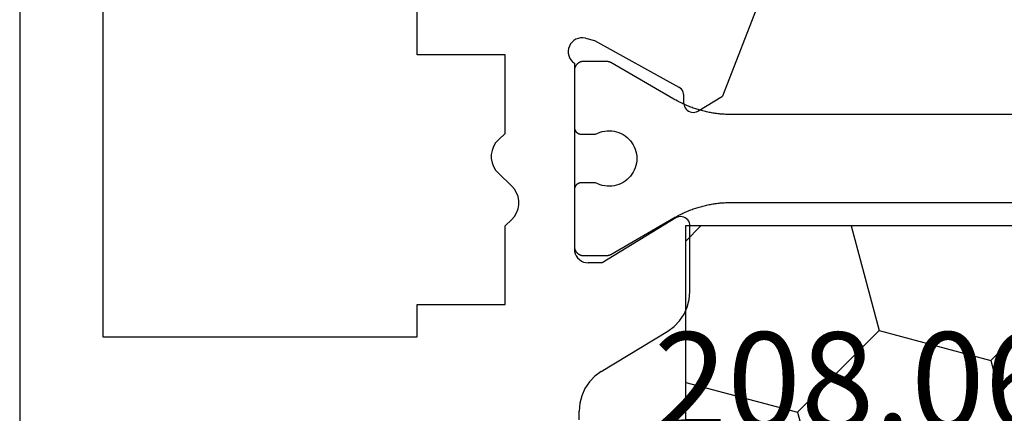
# Model space of a CAD drawing. Units: millimetres. Extents: x 0 to 4956, y -2931 to -50.
# Drawn here: x 4467 to 4489, y -641 to -633 of the extents above; entities that cross this region are included whole.
import ezdxf
from ezdxf.enums import TextEntityAlignment as Align

# ---------------------------------------------------------------- set-up
doc = ezdxf.new("R2010")
doc.units = ezdxf.units.MM
doc.layers.add('CrossSectionsProfils', color=7, linetype='Continuous')
doc.layers.add('CrossSectionsTexts', color=3, linetype='Continuous')
doc.styles.get("Standard").update_dxf_attribs({"font": 'complex.shx', "height": 60})

# ---------------------------------------------------------------- blocks, each defined once
blk = doc.blocks.new('10_27098_X', base_point=(106.18815, 1011.38444))
at = {"layer": 'CrossSectionsProfils'}
for p, q in [((105.68815, 1053.98444), (30.68815, 1053.98444)), ((42.88815, 1052.18444), (42.88815, 1045.38444)), ((66.68815, 1052.18444), (42.88815, 1052.18444)), ((42.88815, 1045.38444), (43.58815, 1045.38444)), ((43.58815, 1045.38444), (43.58815, 1043.48444)), ((48.98815, 1045.38444), (66.68815, 1045.38444)), ((48.98815, 1043.48444), (48.98815, 1045.38444)), ((46.57072, 1043.73469), (46.49365, 1043.68851)), ((46.65482, 1043.76634), (46.57072, 1043.73469)), ((46.74322, 1043.78242), (46.65482, 1043.76634)), ((46.83308, 1043.78242), (46.74322, 1043.78242)), ((46.92148, 1043.76634), (46.83308, 1043.78242)), ((47.00558, 1043.73469), (46.92148, 1043.76634)), ((47.08266, 1043.68851), (47.00558, 1043.73469)), ((46.15022, 1043.33961), (46.42608, 1043.62927)), ((46.49365, 1043.68851), (46.42608, 1043.62927)), ((47.15022, 1043.62927), (47.08266, 1043.68851)), ((47.15022, 1043.62927), (47.28815, 1043.48444)), ((43.58815, 1043.48444), (45.28815, 1043.48444)), ((45.28815, 1043.48444), (45.42608, 1043.33961)), ((45.42608, 1043.33961), (45.49365, 1043.28038)), ((45.49365, 1043.28038), (45.57072, 1043.23419)), ((46.00558, 1043.23419), (46.08266, 1043.28038)), ((46.08266, 1043.28038), (46.15022, 1043.33961)), ((47.28815, 1043.48444), (48.98815, 1043.48444)), ((45.57072, 1043.23419), (45.65482, 1043.20255)), ((45.65482, 1043.20255), (45.74322, 1043.18646)), ((45.74322, 1043.18646), (45.83308, 1043.18646)), ((45.83308, 1043.18646), (45.92148, 1043.20255)), ((45.92148, 1043.20255), (46.00558, 1043.23419)), ((48.83794, 1042.02553), (48.80531, 1041.98444)), ((48.87723, 1042.0603), (48.83794, 1042.02553)), ((48.92197, 1042.08769), (48.87723, 1042.0603)), ((48.97081, 1042.10687), (48.92197, 1042.08769)), ((49.02224, 1042.11725), (48.97081, 1042.10687)), ((49.07469, 1042.11852), (49.02224, 1042.11725)), ((49.12655, 1042.11062), (49.07469, 1042.11852)), ((49.17625, 1042.09381), (49.12655, 1042.11062)), ((49.22226, 1042.0686), (49.17625, 1042.09381)), ((49.26318, 1042.03575), (49.22226, 1042.0686)), ((49.29775, 1041.99628), (49.26318, 1042.03575)), ((49.32491, 1041.9514), (49.29775, 1041.99628)), ((41.09544, 1041.88444), (41.28086, 1041.88444)), ((41.45075, 1041.86991), (41.28086, 1041.88444)), ((41.6157, 1041.82672), (41.45075, 1041.86991)), ((41.77092, 1041.75613), (41.6157, 1041.82672)), ((44.50624, 1041.78705), (44.49271, 1041.73654)), ((44.52834, 1041.83444), (44.50624, 1041.78705)), ((44.55834, 1041.87728), (44.52834, 1041.83444)), ((44.59531, 1041.91426), (44.55834, 1041.87728)), ((44.63815, 1041.94425), (44.59531, 1041.91426)), ((44.68555, 1041.96635), (44.63815, 1041.94425)), ((44.73606, 1041.97988), (44.68555, 1041.96635)), ((44.78815, 1041.98444), (44.73606, 1041.97988)), ((48.80531, 1041.98444), (44.78815, 1041.98444)), ((44.84521, 1041.98444), (44.83867, 1041.98433)), ((46.07021, 1041.98444), (44.84521, 1041.98444)), ((46.07512, 1041.98436), (46.07021, 1041.98444)), ((46.07021, 1041.98444), (46.07021, 1041.98444)), ((46.08002, 1041.98412), (46.07512, 1041.98436)), ((46.08492, 1041.98372), (46.08002, 1041.98412)), ((47.4104, 1041.98412), (47.40551, 1041.98372)), ((47.41531, 1041.98436), (47.4104, 1041.98412)), ((47.42021, 1041.98444), (47.41531, 1041.98436)), ((48.64521, 1041.98444), (47.42021, 1041.98444)), ((48.65176, 1041.98433), (48.64521, 1041.98444)), ((48.64521, 1041.98444), (48.64521, 1041.98444)), ((48.65829, 1041.98401), (48.65176, 1041.98433)), ((48.66482, 1041.98348), (48.65829, 1041.98401)), ((48.67132, 1041.98273), (48.66482, 1041.98348)), ((48.67779, 1041.98177), (48.67132, 1041.98273)), ((49.34384, 1041.90246), (49.32491, 1041.9514)), ((49.35395, 1041.85098), (49.34384, 1041.90246)), ((49.34677, 1041.7467), (49.35494, 1041.79853)), ((49.35494, 1041.79853), (49.35395, 1041.85098)), ((41.91188, 1041.66021), (41.77092, 1041.75613)), ((42.03451, 1041.54173), (41.91188, 1041.66021)), ((44.49271, 1041.73654), (44.48815, 1041.68444)), ((44.48815, 1041.38444), (44.48815, 1041.68444)), ((49.34677, 1041.7467), (49.29849, 1041.55261)), ((42.13522, 1041.40414), (42.03451, 1041.54173)), ((42.13522, 1041.40414), (43.01078, 1039.96475)), ((45.45902, 1039.78838), (44.48815, 1041.38444)), ((49.29849, 1041.55261), (48.28556, 1039.72293)), ((43.01078, 1039.96475), (43.11149, 1039.82716)), ((43.11149, 1039.82716), (43.23411, 1039.70868)), ((43.23411, 1039.70868), (43.37508, 1039.61275)), ((45.47461, 1039.75677), (45.45902, 1039.78838)), ((45.48441, 1039.72292), (45.47461, 1039.75677)), ((45.48812, 1039.68788), (45.48441, 1039.72292)), ((45.48562, 1039.65272), (45.48812, 1039.68788)), ((48.21368, 1039.64842), (48.24188, 1039.66893)), ((48.24188, 1039.66893), (48.26608, 1039.69402)), ((48.26608, 1039.69402), (48.28556, 1039.72293)), ((43.37508, 1039.61275), (43.5303, 1039.54217)), ((43.5303, 1039.54217), (43.69525, 1039.49898)), ((43.69525, 1039.49898), (43.86514, 1039.48444)), ((43.86514, 1039.48444), (45.28815, 1039.48444)), ((45.28815, 1039.48444), (45.32326, 1039.48755)), ((45.32326, 1039.48755), (45.35727, 1039.49677)), ((45.35727, 1039.49677), (45.38914, 1039.51181)), ((45.38914, 1039.51181), (45.41787, 1039.53222)), ((45.41787, 1039.53222), (45.44258, 1039.55735)), ((45.44258, 1039.55735), (45.46249, 1039.58643)), ((45.46249, 1039.58643), (45.47699, 1039.61855)), ((45.47699, 1039.61855), (45.48562, 1039.65272)), ((47.74523, 1039.4479), (47.74282, 1039.41312)), ((47.75365, 1039.48173), (47.74523, 1039.4479)), ((47.76781, 1039.51359), (47.75365, 1039.48173)), ((47.78729, 1039.5425), (47.76781, 1039.51359)), ((47.81149, 1039.56759), (47.78729, 1039.5425)), ((47.83968, 1039.5881), (47.81149, 1039.56759)), ((47.87101, 1039.6034), (47.83968, 1039.5881)), ((47.90452, 1039.61302), (47.87101, 1039.6034)), ((47.93919, 1039.61669), (47.90452, 1039.61302)), ((47.93919, 1039.61669), (48.11418, 1039.61983)), ((48.11418, 1039.61983), (48.14885, 1039.6235)), ((48.14885, 1039.6235), (48.18236, 1039.63312)), ((48.18236, 1039.63312), (48.21368, 1039.64842)), ((47.74282, 1039.41312), (47.74648, 1039.37845)), ((47.74648, 1039.37845), (47.75611, 1039.34494)), ((47.75611, 1039.34494), (47.77141, 1039.31362)), ((47.77141, 1039.31362), (48.09288, 1038.77925)), ((50.27962, 1037.93066), (48.09288, 1038.77925))]:
    blk.add_line(p, q, dxfattribs=at)
at = {"layer": 'CrossSectionsProfils', "color": 1}
for p, q in [((44.64532, 1041.79099), (44.64521, 1041.78444)), ((44.64521, 1041.78444), (44.64521, 1041.78444)), ((44.64521, 1041.78444), (44.64521, 1041.29803)), ((44.64564, 1041.79752), (44.64532, 1041.79099)), ((44.64618, 1041.80405), (44.64564, 1041.79752)), ((44.64692, 1041.81055), (44.64618, 1041.80405)), ((44.64789, 1041.81702), (44.64692, 1041.81055)), ((44.64906, 1041.82346), (44.64789, 1041.81702)), ((44.65044, 1041.82986), (44.64906, 1041.82346)), ((44.65203, 1041.83621), (44.65044, 1041.82986)), ((44.65383, 1041.8425), (44.65203, 1041.83621)), ((44.65583, 1041.84873), (44.65383, 1041.8425)), ((44.65803, 1041.85489), (44.65583, 1041.84873)), ((44.66044, 1041.86098), (44.65803, 1041.85489)), ((44.66304, 1041.86698), (44.66044, 1041.86098)), ((44.66584, 1041.8729), (44.66304, 1041.86698)), ((44.66883, 1041.87872), (44.66584, 1041.8729)), ((44.67201, 1041.88444), (44.66883, 1041.87872)), ((44.67537, 1041.89006), (44.67201, 1041.88444)), ((44.67892, 1041.89556), (44.67537, 1041.89006)), ((44.68264, 1041.90094), (44.67892, 1041.89556)), ((44.68654, 1041.90619), (44.68264, 1041.90094)), ((44.69061, 1041.91132), (44.68654, 1041.90619)), ((44.69485, 1041.91631), (44.69061, 1041.91132)), ((44.69924, 1041.92116), (44.69485, 1041.91631)), ((44.70379, 1041.92586), (44.69924, 1041.92116)), ((44.7085, 1041.93041), (44.70379, 1041.92586)), ((44.71334, 1041.93481), (44.7085, 1041.93041)), ((44.71834, 1041.93904), (44.71334, 1041.93481)), ((44.72346, 1041.94311), (44.71834, 1041.93904)), ((44.72872, 1041.94701), (44.72346, 1041.94311)), ((44.7341, 1041.95074), (44.72872, 1041.94701)), ((44.7396, 1041.95428), (44.7341, 1041.95074)), ((44.74521, 1041.95765), (44.7396, 1041.95428)), ((44.75093, 1041.96083), (44.74521, 1041.95765)), ((44.75676, 1041.96382), (44.75093, 1041.96083)), ((44.76267, 1041.96661), (44.75676, 1041.96382)), ((44.76868, 1041.96922), (44.76267, 1041.96661)), ((44.77476, 1041.97162), (44.76868, 1041.96922)), ((44.78093, 1041.97383), (44.77476, 1041.97162)), ((44.78716, 1041.97583), (44.78093, 1041.97383)), ((44.79345, 1041.97763), (44.78716, 1041.97583)), ((44.7998, 1041.97922), (44.79345, 1041.97763)), ((44.8062, 1041.9806), (44.7998, 1041.97922)), ((44.81263, 1041.98177), (44.8062, 1041.9806)), ((44.81911, 1041.98273), (44.81263, 1041.98177)), ((44.82561, 1041.98348), (44.81911, 1041.98273)), ((44.83213, 1041.98401), (44.82561, 1041.98348)), ((44.83867, 1041.98433), (44.83213, 1041.98401)), ((46.08979, 1041.98316), (46.08492, 1041.98372)), ((46.09465, 1041.98244), (46.08979, 1041.98316)), ((46.09948, 1041.98156), (46.09465, 1041.98244)), ((46.10428, 1041.98052), (46.09948, 1041.98156)), ((46.10904, 1041.97933), (46.10428, 1041.98052)), ((46.11376, 1041.97798), (46.10904, 1041.97933)), ((46.11843, 1041.97648), (46.11376, 1041.97798)), ((46.12305, 1041.97483), (46.11843, 1041.97648)), ((46.12762, 1041.97302), (46.12305, 1041.97483)), ((46.13212, 1041.97107), (46.12762, 1041.97302)), ((46.13656, 1041.96897), (46.13212, 1041.97107)), ((46.14092, 1041.96673), (46.13656, 1041.96897)), ((46.14521, 1041.96435), (46.14092, 1041.96673)), ((46.14942, 1041.96182), (46.14521, 1041.96435)), ((46.15355, 1041.95916), (46.14942, 1041.96182)), ((46.15759, 1041.95637), (46.15355, 1041.95916)), ((46.16153, 1041.95344), (46.15759, 1041.95637)), ((46.16537, 1041.95039), (46.16153, 1041.95344)), ((46.16912, 1041.94722), (46.16537, 1041.95039)), ((46.17275, 1041.94392), (46.16912, 1041.94722)), ((46.17628, 1041.94051), (46.17275, 1041.94392)), ((46.17969, 1041.93698), (46.17628, 1041.94051)), ((46.18299, 1041.93334), (46.17969, 1041.93698)), ((46.18617, 1041.9296), (46.18299, 1041.93334)), ((46.18922, 1041.92576), (46.18617, 1041.9296)), ((46.19214, 1041.92181), (46.18922, 1041.92576)), ((46.19493, 1041.91778), (46.19214, 1041.92181)), ((46.19759, 1041.91365), (46.19493, 1041.91778)), ((46.20012, 1041.90944), (46.19759, 1041.91365)), ((46.2025, 1041.90515), (46.20012, 1041.90944)), ((46.20474, 1041.90079), (46.2025, 1041.90515)), ((46.20684, 1041.89635), (46.20474, 1041.90079)), ((46.2088, 1041.89184), (46.20684, 1041.89635)), ((46.2106, 1041.88728), (46.2088, 1041.89184)), ((46.21225, 1041.88266), (46.2106, 1041.88728)), ((46.21375, 1041.87798), (46.21225, 1041.88266)), ((46.2151, 1041.87326), (46.21375, 1041.87798)), ((46.2163, 1041.8685), (46.2151, 1041.87326)), ((46.21733, 1041.86371), (46.2163, 1041.8685)), ((46.21821, 1041.85888), (46.21733, 1041.86371)), ((46.21893, 1041.85402), (46.21821, 1041.85888)), ((46.21949, 1041.84914), (46.21893, 1041.85402)), ((46.21989, 1041.84425), (46.21949, 1041.84914)), ((46.22013, 1041.83935), (46.21989, 1041.84425)), ((46.22021, 1041.83444), (46.22013, 1041.83935)), ((46.22021, 1041.52492), (46.22021, 1041.83444)), ((47.27029, 1041.83935), (47.27021, 1041.83444)), ((47.27021, 1041.83444), (47.27021, 1041.52492)), ((47.27021, 1041.83444), (47.27021, 1041.83444)), ((47.27054, 1041.84425), (47.27029, 1041.83935)), ((47.27094, 1041.84914), (47.27054, 1041.84425)), ((47.2715, 1041.85402), (47.27094, 1041.84914)), ((47.27222, 1041.85888), (47.2715, 1041.85402)), ((47.2731, 1041.86371), (47.27222, 1041.85888)), ((47.27413, 1041.8685), (47.2731, 1041.86371)), ((47.27532, 1041.87326), (47.27413, 1041.8685)), ((47.27667, 1041.87798), (47.27532, 1041.87326)), ((47.27817, 1041.88266), (47.27667, 1041.87798)), ((47.27983, 1041.88728), (47.27817, 1041.88266)), ((47.28163, 1041.89184), (47.27983, 1041.88728)), ((47.28358, 1041.89635), (47.28163, 1041.89184)), ((47.28568, 1041.90079), (47.28358, 1041.89635)), ((47.28793, 1041.90515), (47.28568, 1041.90079)), ((47.29031, 1041.90944), (47.28793, 1041.90515)), ((47.29283, 1041.91365), (47.29031, 1041.90944)), ((47.29549, 1041.91778), (47.29283, 1041.91365)), ((47.29829, 1041.92181), (47.29549, 1041.91778)), ((47.30121, 1041.92576), (47.29829, 1041.92181)), ((47.30426, 1041.9296), (47.30121, 1041.92576)), ((47.30744, 1041.93334), (47.30426, 1041.9296)), ((47.31073, 1041.93698), (47.30744, 1041.93334)), ((47.31415, 1041.94051), (47.31073, 1041.93698)), ((47.31768, 1041.94392), (47.31415, 1041.94051)), ((47.32131, 1041.94722), (47.31768, 1041.94392)), ((47.32505, 1041.95039), (47.32131, 1041.94722)), ((47.3289, 1041.95344), (47.32505, 1041.95039)), ((47.33284, 1041.95637), (47.3289, 1041.95344)), ((47.33688, 1041.95916), (47.33284, 1041.95637)), ((47.341, 1041.96182), (47.33688, 1041.95916)), ((47.34521, 1041.96435), (47.341, 1041.96182)), ((47.3495, 1041.96673), (47.34521, 1041.96435)), ((47.35387, 1041.96897), (47.3495, 1041.96673)), ((47.35831, 1041.97107), (47.35387, 1041.96897)), ((47.36281, 1041.97302), (47.35831, 1041.97107)), ((47.36738, 1041.97483), (47.36281, 1041.97302)), ((47.372, 1041.97648), (47.36738, 1041.97483)), ((47.37667, 1041.97798), (47.372, 1041.97648)), ((47.38139, 1041.97933), (47.37667, 1041.97798)), ((47.38615, 1041.98052), (47.38139, 1041.97933)), ((47.39095, 1041.98156), (47.38615, 1041.98052)), ((47.39578, 1041.98244), (47.39095, 1041.98156)), ((47.40063, 1041.98316), (47.39578, 1041.98244)), ((47.40551, 1041.98372), (47.40063, 1041.98316)), ((48.68423, 1041.9806), (48.67779, 1041.98177)), ((48.69063, 1041.97922), (48.68423, 1041.9806)), ((48.69698, 1041.97763), (48.69063, 1041.97922)), ((48.70327, 1041.97583), (48.69698, 1041.97763)), ((48.7095, 1041.97383), (48.70327, 1041.97583)), ((48.71566, 1041.97162), (48.7095, 1041.97383)), ((48.72175, 1041.96922), (48.71566, 1041.97162)), ((48.72776, 1041.96661), (48.72175, 1041.96922)), ((48.73367, 1041.96382), (48.72776, 1041.96661)), ((48.73949, 1041.96083), (48.73367, 1041.96382)), ((48.74521, 1041.95765), (48.73949, 1041.96083)), ((48.75083, 1041.95428), (48.74521, 1041.95765)), ((48.75633, 1041.95074), (48.75083, 1041.95428)), ((48.76171, 1041.94701), (48.75633, 1041.95074)), ((48.76697, 1041.94311), (48.76171, 1041.94701)), ((48.77209, 1041.93904), (48.76697, 1041.94311)), ((48.77708, 1041.93481), (48.77209, 1041.93904)), ((48.78193, 1041.93041), (48.77708, 1041.93481)), ((48.78664, 1041.92586), (48.78193, 1041.93041)), ((48.79119, 1041.92116), (48.78664, 1041.92586)), ((48.79558, 1041.91631), (48.79119, 1041.92116)), ((48.79982, 1041.91132), (48.79558, 1041.91631)), ((48.80388, 1041.90619), (48.79982, 1041.91132)), ((48.80778, 1041.90094), (48.80388, 1041.90619)), ((48.81151, 1041.89556), (48.80778, 1041.90094)), ((48.81505, 1041.89006), (48.81151, 1041.89556)), ((48.81842, 1041.88444), (48.81505, 1041.89006)), ((48.8216, 1041.87872), (48.81842, 1041.88444)), ((48.82459, 1041.8729), (48.8216, 1041.87872)), ((48.82739, 1041.86698), (48.82459, 1041.8729)), ((48.82999, 1041.86098), (48.82739, 1041.86698)), ((48.8324, 1041.85489), (48.82999, 1041.86098)), ((48.8346, 1041.84873), (48.8324, 1041.85489)), ((48.8366, 1041.8425), (48.8346, 1041.84873)), ((48.8384, 1041.83621), (48.8366, 1041.8425)), ((48.83999, 1041.82986), (48.8384, 1041.83621)), ((48.84137, 1041.82346), (48.83999, 1041.82986)), ((48.84254, 1041.81702), (48.84137, 1041.82346)), ((48.8435, 1041.81055), (48.84254, 1041.81702)), ((48.84425, 1041.80405), (48.8435, 1041.81055)), ((48.84479, 1041.79752), (48.84425, 1041.80405)), ((48.84511, 1041.79099), (48.84479, 1041.79752)), ((48.84521, 1041.78444), (48.84511, 1041.79099)), ((48.84521, 1041.29803), (48.84521, 1041.78444)), ((46.15281, 1041.32964), (46.16325, 1041.38047)), ((46.16325, 1041.38047), (46.17805, 1041.4302)), ((46.17805, 1041.4302), (46.19708, 1041.47847)), ((46.19708, 1041.47847), (46.22021, 1041.52492)), ((46.22021, 1041.52492), (46.22021, 1041.52492)), ((47.27021, 1041.52492), (47.29335, 1041.47847)), ((47.29335, 1041.47847), (47.31238, 1041.4302)), ((47.31238, 1041.4302), (47.32717, 1041.38047)), ((47.32717, 1041.38047), (47.33761, 1041.32964)), ((44.64521, 1041.29803), (44.64523, 1041.29585)), ((44.64523, 1041.29585), (44.64526, 1041.29367)), ((44.64526, 1041.29367), (44.64532, 1041.29149)), ((44.64532, 1041.29149), (44.6454, 1041.28931)), ((44.6454, 1041.28931), (44.64551, 1041.28713)), ((44.64551, 1041.28713), (44.64564, 1041.28495)), ((44.64564, 1041.28495), (44.6458, 1041.28277)), ((44.6458, 1041.28277), (44.64597, 1041.2806)), ((44.64597, 1041.2806), (44.64618, 1041.27843)), ((44.64618, 1041.27843), (44.6464, 1041.27626)), ((44.6464, 1041.27626), (44.64665, 1041.27409)), ((44.64665, 1041.27409), (44.64692, 1041.27193)), ((44.64692, 1041.27193), (44.64722, 1041.26977)), ((44.64722, 1041.26977), (44.64754, 1041.26761)), ((44.64754, 1041.26761), (44.64789, 1041.26545)), ((44.64789, 1041.26545), (44.64825, 1041.2633)), ((44.64825, 1041.2633), (44.64864, 1041.26116)), ((44.64864, 1041.26116), (44.64906, 1041.25901)), ((44.64906, 1041.25901), (44.64949, 1041.25688)), ((44.64949, 1041.25688), (44.64995, 1041.25474)), ((44.64995, 1041.25474), (44.65044, 1041.25262)), ((44.65044, 1041.25262), (44.65095, 1041.25049)), ((44.65095, 1041.25049), (44.65148, 1041.24838)), ((44.65148, 1041.24838), (44.65203, 1041.24627)), ((44.65203, 1041.24627), (44.6526, 1041.24416)), ((44.6526, 1041.24416), (44.6532, 1041.24207)), ((44.6532, 1041.24207), (44.65383, 1041.23997)), ((44.65383, 1041.23997), (44.65447, 1041.23789)), ((44.65447, 1041.23789), (44.65514, 1041.23581)), ((44.65514, 1041.23581), (44.65583, 1041.23374)), ((44.65583, 1041.23374), (44.65654, 1041.23168)), ((44.65654, 1041.23168), (44.65728, 1041.22963)), ((44.65728, 1041.22963), (44.65803, 1041.22758)), ((44.65803, 1041.22758), (44.65881, 1041.22554)), ((44.65881, 1041.22554), (44.65961, 1041.22352)), ((44.65961, 1041.22352), (44.66044, 1041.2215)), ((44.66044, 1041.2215), (44.66128, 1041.21948)), ((44.66128, 1041.21948), (44.66215, 1041.21748)), ((44.66215, 1041.21748), (44.66304, 1041.21549)), ((44.66304, 1041.21549), (44.66395, 1041.21351)), ((44.66395, 1041.21351), (44.66489, 1041.21154)), ((44.66489, 1041.21154), (44.66584, 1041.20957)), ((44.66584, 1041.20957), (44.66681, 1041.20762)), ((44.66681, 1041.20762), (44.66781, 1041.20568)), ((44.66781, 1041.20568), (44.66883, 1041.20375)), ((44.66883, 1041.20375), (44.66987, 1041.20183)), ((44.66987, 1041.20183), (44.67093, 1041.19993)), ((44.67093, 1041.19993), (44.67201, 1041.19803)), ((44.67201, 1041.19803), (44.67201, 1041.19803)), ((44.67201, 1041.19803), (45.46028, 1039.83271)), ((46.14527, 1041.22623), (46.1468, 1041.2781)), ((46.14822, 1041.17443), (46.14527, 1041.22623)), ((46.1468, 1041.2781), (46.15281, 1041.32964)), ((46.15564, 1041.12308), (46.14822, 1041.17443)), ((47.34221, 1041.17443), (47.33479, 1041.12308)), ((47.33761, 1041.32964), (47.34362, 1041.2781)), ((47.34516, 1041.22623), (47.34221, 1041.17443)), ((47.34362, 1041.2781), (47.34516, 1041.22623)), ((48.03015, 1039.83271), (48.81842, 1041.19803)), ((48.81842, 1041.19803), (48.8195, 1041.19993)), ((48.8195, 1041.19993), (48.82056, 1041.20183)), ((48.82056, 1041.20183), (48.8216, 1041.20375)), ((48.8216, 1041.20375), (48.82262, 1041.20568)), ((48.82262, 1041.20568), (48.82361, 1041.20762)), ((48.82361, 1041.20762), (48.82459, 1041.20957)), ((48.82459, 1041.20957), (48.82554, 1041.21154)), ((48.82554, 1041.21154), (48.82648, 1041.21351)), ((48.82648, 1041.21351), (48.82739, 1041.21549)), ((48.82739, 1041.21549), (48.82828, 1041.21748)), ((48.82828, 1041.21748), (48.82914, 1041.21948)), ((48.82914, 1041.21948), (48.82999, 1041.2215)), ((48.82999, 1041.2215), (48.83081, 1041.22352)), ((48.83081, 1041.22352), (48.83162, 1041.22554)), ((48.83162, 1041.22554), (48.8324, 1041.22758)), ((48.8324, 1041.22758), (48.83315, 1041.22963)), ((48.83315, 1041.22963), (48.83389, 1041.23168)), ((48.83389, 1041.23168), (48.8346, 1041.23374)), ((48.8346, 1041.23374), (48.83529, 1041.23581)), ((48.83529, 1041.23581), (48.83596, 1041.23789)), ((48.83596, 1041.23789), (48.8366, 1041.23997)), ((48.8366, 1041.23997), (48.83722, 1041.24207)), ((48.83722, 1041.24207), (48.83782, 1041.24416)), ((48.83782, 1041.24416), (48.8384, 1041.24627)), ((48.8384, 1041.24627), (48.83895, 1041.24838)), ((48.83895, 1041.24838), (48.83948, 1041.25049)), ((48.83948, 1041.25049), (48.83999, 1041.25262)), ((48.83999, 1041.25262), (48.84047, 1041.25474)), ((48.84047, 1041.25474), (48.84093, 1041.25688)), ((48.84093, 1041.25688), (48.84137, 1041.25901)), ((48.84137, 1041.25901), (48.84178, 1041.26116)), ((48.84178, 1041.26116), (48.84218, 1041.2633)), ((48.84218, 1041.2633), (48.84254, 1041.26545)), ((48.84254, 1041.26545), (48.84289, 1041.26761)), ((48.84289, 1041.26761), (48.84321, 1041.26977)), ((48.84321, 1041.26977), (48.8435, 1041.27193)), ((48.8435, 1041.27193), (48.84378, 1041.27409)), ((48.84378, 1041.27409), (48.84403, 1041.27626)), ((48.84403, 1041.27626), (48.84425, 1041.27843)), ((48.84425, 1041.27843), (48.84445, 1041.2806)), ((48.84445, 1041.2806), (48.84463, 1041.28277)), ((48.84463, 1041.28277), (48.84479, 1041.28495)), ((48.84479, 1041.28495), (48.84492, 1041.28713)), ((48.84492, 1041.28713), (48.84502, 1041.28931)), ((48.84502, 1041.28931), (48.84511, 1041.29149)), ((48.84511, 1041.29149), (48.84517, 1041.29367)), ((48.84517, 1041.29367), (48.8452, 1041.29585)), ((48.8452, 1041.29585), (48.84521, 1041.29803)), ((48.84521, 1041.29803), (48.84521, 1041.29803)), ((46.16747, 1041.07255), (46.15564, 1041.12308)), ((46.18361, 1041.02324), (46.16747, 1041.07255)), ((46.20396, 1040.97551), (46.18361, 1041.02324)), ((46.22836, 1040.92972), (46.20396, 1040.97551)), ((47.28647, 1040.97551), (47.26207, 1040.92972)), ((47.30681, 1041.02324), (47.28647, 1040.97551)), ((47.32296, 1041.07255), (47.30681, 1041.02324)), ((47.33479, 1041.12308), (47.32296, 1041.07255)), ((46.25662, 1040.8862), (46.22836, 1040.92972)), ((46.28853, 1040.84529), (46.25662, 1040.8862)), ((46.32386, 1040.80729), (46.28853, 1040.84529)), ((46.36234, 1040.77248), (46.32386, 1040.80729)), ((46.40369, 1040.74113), (46.36234, 1040.77248)), ((46.44759, 1040.71346), (46.40369, 1040.74113)), ((47.08674, 1040.74113), (47.04284, 1040.71346)), ((47.12809, 1040.77248), (47.08674, 1040.74113)), ((47.16657, 1040.80729), (47.12809, 1040.77248)), ((47.2019, 1040.84529), (47.16657, 1040.80729)), ((47.23381, 1040.8862), (47.2019, 1040.84529)), ((47.26207, 1040.92972), (47.23381, 1040.8862)), ((46.49371, 1040.6897), (46.44759, 1040.71346)), ((46.54172, 1040.67001), (46.49371, 1040.6897)), ((46.59124, 1040.65453), (46.54172, 1040.67001)), ((46.64192, 1040.6434), (46.59124, 1040.65453)), ((46.69337, 1040.63669), (46.64192, 1040.6434)), ((46.74521, 1040.63444), (46.69337, 1040.63669)), ((46.79705, 1040.63669), (46.74521, 1040.63444)), ((46.8485, 1040.6434), (46.79705, 1040.63669)), ((46.89918, 1040.65453), (46.8485, 1040.6434)), ((46.94871, 1040.67001), (46.89918, 1040.65453)), ((46.99672, 1040.6897), (46.94871, 1040.67001)), ((47.04284, 1040.71346), (46.99672, 1040.6897)), ((45.46028, 1039.83271), (45.47378, 1039.80902)), ((45.47378, 1039.80902), (45.48703, 1039.78518)), ((45.48703, 1039.78518), (45.50002, 1039.7612)), ((45.50002, 1039.7612), (45.51274, 1039.73708)), ((45.51274, 1039.73708), (45.5252, 1039.71282)), ((45.5252, 1039.71282), (45.5374, 1039.68843)), ((45.5374, 1039.68843), (45.54932, 1039.66391)), ((45.54932, 1039.66391), (45.56098, 1039.63926)), ((47.92944, 1039.63926), (47.9411, 1039.66391)), ((47.9411, 1039.66391), (47.95303, 1039.68843)), ((47.95303, 1039.68843), (47.96523, 1039.71282)), ((47.96523, 1039.71282), (47.97769, 1039.73708)), ((47.97769, 1039.73708), (47.99041, 1039.7612)), ((47.99041, 1039.7612), (48.0034, 1039.78518)), ((48.0034, 1039.78518), (48.01664, 1039.80902)), ((48.01664, 1039.80902), (48.03015, 1039.83271)), ((48.03015, 1039.83271), (48.03015, 1039.83271)), ((45.56098, 1039.63926), (45.57237, 1039.61448)), ((45.57237, 1039.61448), (45.58349, 1039.58958)), ((45.58349, 1039.58958), (45.59434, 1039.56456)), ((45.59434, 1039.56456), (45.60491, 1039.53942)), ((45.60491, 1039.53942), (45.61521, 1039.51417)), ((45.61521, 1039.51417), (45.62523, 1039.48881)), ((45.62523, 1039.48881), (45.63498, 1039.46334)), ((45.63498, 1039.46334), (45.64445, 1039.43776)), ((47.84598, 1039.43776), (47.85545, 1039.46334)), ((47.85545, 1039.46334), (47.86519, 1039.48881)), ((47.86519, 1039.48881), (47.87522, 1039.51417)), ((47.87522, 1039.51417), (47.88552, 1039.53942)), ((47.88552, 1039.53942), (47.89609, 1039.56456)), ((47.89609, 1039.56456), (47.90694, 1039.58958)), ((47.90694, 1039.58958), (47.91805, 1039.61448)), ((47.91805, 1039.61448), (47.92944, 1039.63926)), ((45.64445, 1039.43776), (45.65363, 1039.41208)), ((45.65363, 1039.41208), (45.66254, 1039.38631)), ((45.66254, 1039.38631), (45.67116, 1039.36044)), ((45.67116, 1039.36044), (45.67951, 1039.33448)), ((45.67951, 1039.33448), (45.68756, 1039.30842)), ((45.68756, 1039.30842), (45.69534, 1039.28228)), ((45.69534, 1039.28228), (45.70283, 1039.25606)), ((45.70283, 1039.25606), (45.71003, 1039.22976)), ((45.71003, 1039.22976), (45.71694, 1039.20338)), ((47.77348, 1039.20338), (47.7804, 1039.22976)), ((47.7804, 1039.22976), (47.7876, 1039.25606)), ((47.7876, 1039.25606), (47.79509, 1039.28228)), ((47.79509, 1039.28228), (47.80286, 1039.30842)), ((47.80286, 1039.30842), (47.81092, 1039.33448)), ((47.81092, 1039.33448), (47.81926, 1039.36044)), ((47.81926, 1039.36044), (47.82789, 1039.38631)), ((47.82789, 1039.38631), (47.8368, 1039.41208)), ((47.8368, 1039.41208), (47.84598, 1039.43776)), ((45.71694, 1039.20338), (45.72357, 1039.17693)), ((45.72357, 1039.17693), (45.72991, 1039.1504)), ((45.72991, 1039.1504), (45.73595, 1039.12381)), ((45.73595, 1039.12381), (45.74171, 1039.09715)), ((45.74171, 1039.09715), (45.74718, 1039.07044)), ((45.74718, 1039.07044), (45.75235, 1039.04366)), ((45.75235, 1039.04366), (45.75723, 1039.01683)), ((45.75723, 1039.01683), (45.76182, 1038.98995)), ((47.72861, 1038.98995), (47.73319, 1039.01683)), ((47.73319, 1039.01683), (47.73808, 1039.04366)), ((47.73808, 1039.04366), (47.74325, 1039.07044)), ((47.74325, 1039.07044), (47.74872, 1039.09715)), ((47.74872, 1039.09715), (47.75447, 1039.12381)), ((47.75447, 1039.12381), (47.76052, 1039.1504)), ((47.76052, 1039.1504), (47.76686, 1039.17693)), ((47.76686, 1039.17693), (47.77348, 1039.20338)), ((45.76182, 1038.98995), (45.76612, 1038.96302)), ((45.76612, 1038.96302), (45.77012, 1038.93604)), ((45.77012, 1038.93604), (45.77383, 1038.90903)), ((45.77383, 1038.90903), (45.77724, 1038.88197)), ((45.77724, 1038.88197), (45.78035, 1038.85488)), ((45.78035, 1038.85488), (45.78318, 1038.82775)), ((45.78318, 1038.82775), (45.7857, 1038.8006)), ((47.70473, 1038.8006), (47.70725, 1038.82775)), ((47.70725, 1038.82775), (47.71007, 1038.85488)), ((47.71007, 1038.85488), (47.71319, 1038.88197)), ((47.71319, 1038.88197), (47.7166, 1038.90903)), ((47.7166, 1038.90903), (47.72031, 1038.93604)), ((47.72031, 1038.93604), (47.72431, 1038.96302)), ((47.72431, 1038.96302), (47.72861, 1038.98995)), ((45.7857, 1038.8006), (45.78793, 1038.77342)), ((45.78793, 1038.77342), (45.78986, 1038.74622)), ((45.78986, 1038.74622), (45.7915, 1038.719)), ((45.7915, 1038.719), (45.79283, 1038.69176)), ((45.79283, 1038.69176), (45.79388, 1038.66451)), ((45.79388, 1038.66451), (45.79462, 1038.63725)), ((45.79462, 1038.63725), (45.79507, 1038.60998)), ((45.79507, 1038.60998), (45.79521, 1038.58271)), ((47.69521, 1038.58271), (47.69536, 1038.60998)), ((47.69536, 1038.60998), (47.69581, 1038.63725)), ((47.69581, 1038.63725), (47.69655, 1038.66451)), ((47.69655, 1038.66451), (47.69759, 1038.69176)), ((47.69759, 1038.69176), (47.69893, 1038.719)), ((47.69893, 1038.719), (47.70057, 1038.74622)), ((47.70057, 1038.74622), (47.7025, 1038.77342)), ((47.7025, 1038.77342), (47.70473, 1038.8006)), ((45.79521, 1038.58271), (45.79521, 1038.58271)), ((45.79521, 1038.58271), (45.79521, 1026.78617)), ((47.69521, 1026.78617), (47.69521, 1038.58271))]:
    blk.add_line(p, q, dxfattribs=at)
blk = doc.blocks.new('208_0609_X_TEXT', base_point=(-75.2, -645.9))
at = {"layer": 'CrossSectionsTexts'}
blk.add_text('208.0609.X', height=2.1, dxfattribs=at).set_placement((-81.7, -641.5), align=Align.CENTER)
blk = doc.blocks.new('208_0609_X', base_point=(2329.286, 4690.014))
at = {"layer": 'CrossSectionsProfils', "color": 1}
for p, q in [((2342.286, 4690.014), (2329.286, 4690.014)), ((2329.286, 4690.014), (2329.286, 4681.214)), ((2329.286, 4689.982), (2329.318, 4690.014)), ((2331.968, 4689.602), (2330.432, 4690.014)), ((2331.968, 4689.602), (2332.38, 4690.014)), ((2336.798, 4688.308), (2336.341, 4690.014)), ((2340.98, 4689.429), (2340.824, 4690.014)), ((2342.286, 4681.214), (2342.286, 4690.014)), ((2332.615, 4687.187), (2331.968, 4689.602)), ((2339.213, 4687.661), (2340.98, 4689.429)), ((2342.286, 4689.079), (2340.98, 4689.429)), ((2335.03, 4686.54), (2336.798, 4688.308)), ((2339.213, 4687.661), (2336.798, 4688.308)), ((2339.86, 4685.246), (2339.213, 4687.661)), ((2330.848, 4685.42), (2332.615, 4687.187)), ((2335.03, 4686.54), (2332.615, 4687.187)), ((2335.677, 4684.125), (2335.03, 4686.54)), ((2330.848, 4685.42), (2329.286, 4685.838)), ((2331.495, 4683.005), (2330.848, 4685.42)), ((2338.092, 4683.478), (2339.86, 4685.246)), ((2342.275, 4684.599), (2339.86, 4685.246)), ((2342.275, 4684.599), (2342.286, 4684.611)), ((2342.286, 4684.555), (2342.275, 4684.599)), ((2333.909, 4682.358), (2335.677, 4684.125)), ((2338.092, 4683.478), (2335.677, 4684.125)), ((2338.699, 4681.214), (2338.092, 4683.478)), ((2329.727, 4681.237), (2331.495, 4683.005)), ((2333.909, 4682.358), (2331.495, 4683.005)), ((2334.216, 4681.214), (2333.909, 4682.358)), ((2341.951, 4681.214), (2342.286, 4681.549)), ((2329.727, 4681.237), (2329.286, 4681.355)), ((2329.286, 4681.214), (2342.286, 4681.214)), ((2329.733, 4681.214), (2329.727, 4681.237))]:
    blk.add_line(p, q, dxfattribs=at)
blk = doc.blocks.new('CS_1VERT1', base_point=(0, -520))
at = {"layer": 'CrossSectionsProfils'}
for name, p, rotation in [('10_27098_X', (-60, -576.2), 90.00000000000001), ('208_0609_X', (-75.2, -645.9), 180)]:
    blk.add_blockref(name, p, dxfattribs=dict(at, rotation=rotation))
at = {"layer": 'CrossSectionsTexts'}
blk.add_blockref('208_0609_X_TEXT', (-75.2, -645.9), dxfattribs=at)

msp = doc.modelspace()

# ---------------------------------------------------------------- block references
msp.add_blockref('CS_1VERT1', (4570, -520))
at = {"layer": 'CrossSectionsProfils'}
for name, p, rotation in [('10_27098_X', (4510, -576.2), 90.00000000000001), ('208_0609_X', (4494.8, -645.9), 180)]:
    msp.add_blockref(name, p, dxfattribs=dict(at, rotation=rotation))
at = {"layer": 'CrossSectionsTexts'}
msp.add_blockref('208_0609_X_TEXT', (4494.8, -645.9), dxfattribs=at)

doc.saveas('drawing.dxf')
